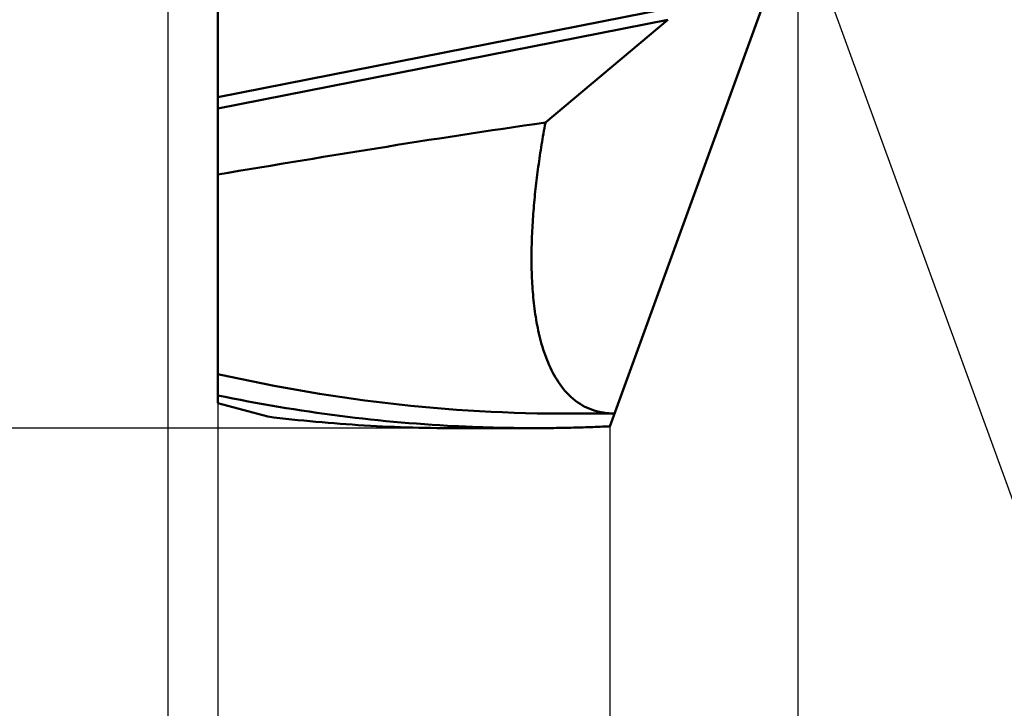
# Model space of a CAD drawing. Units: millimetres. Extents: x -87 to 30, y -56 to 28.
# Drawn here: x -3 to 13, y -14 to -2 of the extents above; entities that cross this region are included whole.
import ezdxf

# ---------------------------------------------------------------- set-up
doc = ezdxf.new("R2010")
doc.units = ezdxf.units.MM
for name, color, linetype, lineweight in [('1', 4, 'Continuous', 50), ('CUT', 1, 'Continuous', 25), ('SK2', 7, 'Continuous', 25)]:
    doc.layers.add(name, color=color, linetype=linetype, lineweight=lineweight)
doc.styles.add('simplex', font='txt.shx', dxfattribs={"height": 3.5})
doc.styles.get("Standard").update_dxf_attribs({"font": 'txt.shx', "bigfont": '@extfont2.shx'})
doc.dimstyles.new('コピー_-_ISO-25', dxfattribs={"dimscale": 0, "dimtxt": 3.5, "dimasz": 3.5, "dimexe": 1.5, "dimexo": 0, "dimgap": 2.3, "dimtad": 1, "dimdec": 4, "dimdsep": 46, "dimtxsty": 'simplex', "dimcen": 0.09, "dimclrd": 256, "dimclre": 256, "dimclrt": 256, "dimadec": 0, "dimazin": 0, "dimtfac": 1, "dimtdec": 4, "dimtofl": 0, "dimtmove": 0, "dimatfit": 3, "dimfxl": 1, "dimtolj": 1, "dimtzin": 0, "dimarcsym": 0})

# ---------------------------------------------------------------- blocks, each defined once
blk = doc.blocks.new('*D12')
at = {"layer": 'Defpoints', "color": 0}
for p in [(5.411, 8.85), (-16.727, -8.85), (5.411, -8.85)]:
    blk.add_point(p, dxfattribs=at)
at = {"layer": 'SK2', "lineweight": -2}
for p, q in [((5.411, 8.85), (-18.227, 8.85)), ((-16.727, 5.35), (-16.727, -5.35)), ((5.411, -8.85), (-18.227, -8.85))]:
    blk.add_line(p, q, dxfattribs=at)
at = {"layer": 'SK2'}
for points in [[(-16.144, 5.35), (-17.31, 5.35), (-16.727, 8.85)], [(-17.31, -5.35), (-16.144, -5.35), (-16.727, -8.85)]]:
    blk.add_solid(points, dxfattribs=at)
at = {"layer": 'SK2', "insert": (-20.777, 0), "char_height": 3.5, "attachment_point": 5, "rotation": 90}
blk.add_mtext('\\A1;%%C17.7', dxfattribs=at)
blk = doc.blocks.new('*D13')
at = {"layer": 'Defpoints', "color": 0}
for p in [(9.91, 0), (6.7, -8.819), (9.91, -24.401)]:
    blk.add_point(p, dxfattribs=at)
at = {"layer": 'SK2', "lineweight": -2}
for p, q in [((9.91, 0), (9.91, -25.901)), ((6.7, -8.819), (6.7, -25.901)), ((3.2, -24.401), (-0.3, -24.401)), ((13.41, -24.401), (28.51, -24.401))]:
    blk.add_line(p, q, dxfattribs=at)
at = {"layer": 'SK2'}
for points in [[(3.2, -24.984), (3.2, -23.817), (6.7, -24.401)], [(13.41, -23.817), (13.41, -24.984), (9.91, -24.401)]]:
    blk.add_solid(points, dxfattribs=at)
at = {"layer": 'SK2', "insert": (22.71, -20.351), "char_height": 3.5, "attachment_point": 5, "style": 'simplex'}
blk.add_mtext('\\A1;3.2', dxfattribs=at)
blk = doc.blocks.new('*D14')
at = {"layer": 'Defpoints', "color": 0}
for p in [(9.91, 0), (0, -8.424), (9.91, -44.401)]:
    blk.add_point(p, dxfattribs=at)
at = {"layer": 'SK2', "lineweight": -2}
for p, q in [((9.91, 0), (9.91, -45.901)), ((0, -8.424), (0, -45.901)), ((-3.5, -44.401), (-7, -44.401)), ((13.41, -44.401), (28.51, -44.401))]:
    blk.add_line(p, q, dxfattribs=at)
at = {"layer": 'SK2'}
for points in [[(-3.5, -44.984), (-3.5, -43.817), (0, -44.401)], [(13.41, -43.817), (13.41, -44.984), (9.91, -44.401)]]:
    blk.add_solid(points, dxfattribs=at)
at = {"layer": 'SK2', "insert": (22.71, -40.351), "char_height": 3.5, "attachment_point": 5, "style": 'simplex'}
blk.add_mtext('\\A1;9.9', dxfattribs=at)
blk = doc.blocks.new('*D15')
at = {"layer": 'Defpoints', "color": 0}
for p in [(9.91, 0), (-0.85, -1.338), (9.91, -54.401)]:
    blk.add_point(p, dxfattribs=at)
at = {"layer": 'SK2', "lineweight": -2}
for p, q in [((9.91, 0), (9.91, -55.901)), ((-0.85, -1.338), (-0.85, -55.901)), ((-4.35, -54.401), (-7.85, -54.401)), ((13.41, -54.401), (30.26, -54.401))]:
    blk.add_line(p, q, dxfattribs=at)
at = {"layer": 'SK2'}
for points in [[(-4.35, -54.984), (-4.35, -53.817), (-0.85, -54.401)], [(13.41, -53.817), (13.41, -54.984), (9.91, -54.401)]]:
    blk.add_solid(points, dxfattribs=at)
at = {"layer": 'SK2', "insert": (23.585, -50.351), "char_height": 3.5, "attachment_point": 5, "style": 'simplex'}
blk.add_mtext('\\A1;10.8', dxfattribs=at)
blk = doc.blocks.new('*D16')
at = {"layer": 'Defpoints', "color": 0}
for p in [(0, -8.424), (6.7, -8.819), (0, -34.401)]:
    blk.add_point(p, dxfattribs=at)
at = {"layer": 'SK2', "lineweight": -2}
for p, q in [((0, -8.424), (0, -35.901)), ((6.7, -8.819), (6.7, -35.901)), ((-3.5, -34.401), (-7, -34.401)), ((10.2, -34.401), (28.728, -34.401))]:
    blk.add_line(p, q, dxfattribs=at)
at = {"layer": 'SK2'}
for points in [[(-3.5, -34.984), (-3.5, -33.817), (0, -34.401)], [(10.2, -33.817), (10.2, -34.984), (6.7, -34.401)]]:
    blk.add_solid(points, dxfattribs=at)
at = {"layer": 'SK2', "insert": (22.928, -30.351), "char_height": 3.5, "attachment_point": 5, "style": 'simplex'}
blk.add_mtext('\\A1;6.7', dxfattribs=at)
blk = doc.blocks.new('*D17')
at = {"layer": 'Defpoints', "color": 0}
for p in [(6.916, 8.225), (9.91, 0), (9.91, 0), (21.502, -5), (6.916, -8.225)]:
    blk.add_point(p, dxfattribs=at)
at = {"layer": 'SK2', "lineweight": -2}
for q in [(14.741, 13.273), (14.741, -13.273)]:
    blk.add_line((9.91, 0), q, dxfattribs=at)
blk.add_arc((9.91, 0), 12.625, 305.9354, 54.0646, dxfattribs=at)
at = {"layer": 'SK2'}
for points in [[(17.593, 10.737), (17.046, 9.707), (14.228, 11.864)], [(17.046, -9.707), (17.593, -10.737), (14.228, -11.864)]]:
    blk.add_solid(points, dxfattribs=at)
at = {"layer": 'SK2', "insert": (24.812, 7.482), "char_height": 3.5, "attachment_point": 5, "rotation": 296.6621, "style": 'simplex'}
blk.add_mtext('\\A1;140%%d', dxfattribs=at)

msp = doc.modelspace()

# ---------------------------------------------------------------- linework, layer by layer
at = {"layer": '1'}
for p, q in [((0, -8.42417789), (0, 8.42417789)), ((9.90996029, 0), (6.7, -8.81929342)), ((7.72053332, -1.67825545), (0, -3.20054504)), ((7.69131659, -1.87697962), (0, -3.39350843)), ((7.69131659, -1.87697962), (5.59830408, -3.63395626)), ((0, -8.42417789), (0.8553607, -8.6533711)), ((6.046282, -8.60258892), (6.77989253, -8.5997905)), ((4.05532186, -8.85), (5.41130265, -8.85))]:
    msp.add_line(p, q, dxfattribs=at)
for points in [[(5.59830408, -3.63395626, 0), (5.41729352, -3.65977577, 0), (5.23631872, -3.68584673, 0), (5.05537901, -3.71216263, 0), (4.87447371, -3.73871695, 0), (4.69360214, -3.76550317, 0), (4.51276361, -3.79251479, 0), (4.33195746, -3.81974529, 0), (4.15118299, -3.84718815, 0), (3.97043953, -3.87483685, 0), (3.7897264, -3.9026849, 0), (3.60904291, -3.93072576, 0), (3.4283884, -3.95895293, 0), (3.24776218, -3.98735989, 0), (3.06716356, -4.01594013, 0), (2.88659188, -4.04468713, 0), (2.70604643, -4.0735943, 0), (2.52552606, -4.10265358, 0), (2.34502924, -4.13185548, 0), (2.16455439, -4.16119046, 0), (1.98409995, -4.190649, 0), (1.80366435, -4.22022155, 0), (1.62324603, -4.24989859, 0), (1.44284341, -4.27967057, 0), (1.26245494, -4.30952798, 0), (1.08207904, -4.33946126, 0), (0.90171415, -4.36946089, 0), (0.7213587, -4.39951733, 0), (0.54101113, -4.42962105, 0), (0.36066987, -4.45976252, 0), (0.18033334, -4.48993219, 0), (0, -4.52012054, 0)], [(6.77989253, -8.59979049, 0), (6.732233, -8.5991229, 0), (6.6845975, -8.59662182, 0), (6.63708265, -8.59222468, 0), (6.58978505, -8.58586888, 0), (6.54280139, -8.57749252, 0), (6.49623173, -8.5670569, 0), (6.45018029, -8.55455192, 0), (6.40475153, -8.53996927, 0), (6.36004992, -8.52330062, 0), (6.31617656, -8.50454952, 0), (6.27321783, -8.48377187, 0), (6.23125608, -8.4610379, 0), (6.19037363, -8.43641785, 0), (6.15065165, -8.40998264, 0), (6.11214305, -8.38181972, 0), (6.07487184, -8.35203341, 0), (6.03886069, -8.32072883, 0), (6.00413227, -8.28801108, 0), (5.97070516, -8.25398412, 0), (5.93856922, -8.21874391, 0), (5.907702, -8.18238296, 0), (5.87808102, -8.14499377, 0), (5.8496838, -8.10666884, 0), (5.82248662, -8.06749813, 0), (5.79645633, -8.02755203, 0), (5.77155541, -7.98689181, 0), (5.74774631, -7.94557872, 0), (5.72499146, -7.90367399, 0), (5.70325332, -7.86123876, 0), (5.68249535, -7.81832563, 0), (5.66268282, -7.77497145, 0), (5.64378119, -7.73121142, 0), (5.62575595, -7.68708073, 0), (5.60857256, -7.64261454, 0), (5.59219651, -7.59784804, 0), (5.57659543, -7.5528121, 0), (5.56174228, -7.50752709, 0), (5.5476108, -7.46201183, 0), (5.53417472, -7.41628512, 0), (5.52140779, -7.37036578, 0), (5.50928374, -7.32427261, 0), (5.49777641, -7.27802431, 0), (5.48686323, -7.23163575, 0), (5.47652607, -7.18511703, 0), (5.46674712, -7.13847791, 0), (5.45750854, -7.0917282, 0), (5.44879251, -7.04487767, 0), (5.4405812, -6.9979361, 0), (5.43285677, -6.95091328, 0), (5.42560211, -6.90381827, 0), (5.41880317, -6.85665697, 0), (5.41244674, -6.80943443, 0), (5.40651959, -6.76215571, 0), (5.4010085, -6.71482588, 0), (5.39590026, -6.66744998, 0), (5.39118164, -6.62003307, 0), (5.38683942, -6.57258021, 0), (5.38286098, -6.52509618, 0), (5.37923765, -6.47758394, 0), (5.37596233, -6.43004573, 0), (5.37302796, -6.38248376, 0), (5.37042744, -6.33490026, 0), (5.36815369, -6.28729746, 0), (5.36619964, -6.23967758, 0), (5.3645582, -6.19204285, 0), (5.3632223, -6.14439549, 0), (5.36218484, -6.09673774, 0), (5.36143876, -6.04907181, 0), (5.36097696, -6.00139993, 0), (5.36079238, -5.95372433, 0), (5.36087792, -5.90604724, 0), (5.3612265, -5.85837087, 0), (5.36183105, -5.81069746, 0), (5.36268448, -5.76302924, 0), (5.36377971, -5.71536841, 0), (5.36510976, -5.66771718, 0), (5.36666951, -5.6200768, 0), (5.36845557, -5.5724477, 0), (5.37046458, -5.52483028, 0), (5.37269322, -5.47722494, 0), (5.37513815, -5.42963207, 0), (5.37779603, -5.38205208, 0), (5.38066353, -5.33448536, 0), (5.3837373, -5.28693231, 0), (5.38701401, -5.23939333, 0), (5.39049033, -5.19186882, 0), (5.39416291, -5.14435917, 0), (5.39802842, -5.09686479, 0), (5.40208352, -5.04938607, 0), (5.40632487, -5.0019234, 0), (5.41074915, -4.9544772, 0), (5.415353, -4.90704785, 0), (5.42013309, -4.85963576, 0), (5.42508609, -4.81224132, 0), (5.43020865, -4.76486493, 0), (5.43549745, -4.71750699, 0), (5.44094925, -4.67016788, 0), (5.44656178, -4.62284789, 0), (5.45233319, -4.57554725, 0), (5.45826165, -4.5282662, 0), (5.46434533, -4.48100496, 0), (5.47058239, -4.43376376, 0), (5.476971, -4.38654285, 0), (5.48350933, -4.33934245, 0), (5.49019555, -4.2921628, 0), (5.49702782, -4.24500413, 0), (5.50400431, -4.19786667, 0), (5.51112319, -4.15075065, 0), (5.51838262, -4.1036563, 0), (5.52578077, -4.05658387, 0), (5.5333158, -4.00953358, 0), (5.5409859, -3.96250566, 0), (5.54878921, -3.91550035, 0), (5.55672391, -3.86851788, 0), (5.56478816, -3.82155848, 0), (5.57298014, -3.77462239, 0), (5.58129801, -3.72770983, 0), (5.58973993, -3.68082105, 0), (5.59830408, -3.63395626, 0)], [(0, -7.92666057, 0), (0.19191365, -7.96924026, 0), (0.38413156, -8.01052073, 0), (0.57664422, -8.05049198, 0), (0.76944213, -8.089144, 0), (0.96251578, -8.1264668, 0), (1.15585565, -8.16245038, 0), (1.34945225, -8.19708474, 0), (1.54329606, -8.23035988, 0), (1.73737757, -8.2622658, 0), (1.93168728, -8.2927925, 0), (2.12621567, -8.32192998, 0), (2.32095325, -8.34966825, 0), (2.51589049, -8.3759973, 0), (2.7110179, -8.40090714, 0), (2.90632597, -8.42438776, 0), (3.10180515, -8.44642926, 0), (3.29744469, -8.46702517, 0), (3.49323225, -8.48617349, 0), (3.6891554, -8.5038725, 0), (3.8852017, -8.52012047, 0), (4.08135871, -8.53491569, 0), (4.277614, -8.54825645, 0), (4.47395513, -8.56014102, 0), (4.67036966, -8.57056769, 0), (4.86684516, -8.57953474, 0), (5.06336919, -8.58704046, 0), (5.25992932, -8.59308313, 0), (5.4565131, -8.59766102, 0), (5.6531081, -8.60077243, 0), (5.84970188, -8.60241564, 0), (6.04628201, -8.60258892, 0)], [(4.05708891, -8.81556965, 0), (3.9252158, -8.80850788, 0), (3.79337366, -8.80078375, 0), (3.66156626, -8.79239767, 0), (3.52979734, -8.78335003, 0), (3.39807068, -8.77364123, 0), (3.26639001, -8.76327165, 0), (3.13475911, -8.7522417, 0), (3.00318172, -8.74055176, 0), (2.8716616, -8.72820223, 0), (2.74020251, -8.71519351, 0), (2.60880821, -8.70152598, 0), (2.47748246, -8.68720005, 0), (2.346229, -8.6722161, 0), (2.2150516, -8.65657454, 0), (2.08395401, -8.64027575, 0), (1.95293998, -8.62332018, 0), (1.82201299, -8.60570924, 0), (1.69117632, -8.58744517, 0), (1.56043321, -8.56853025, 0), (1.42978692, -8.54896674, 0), (1.29924072, -8.52875693, 0), (1.16879786, -8.50790309, 0), (1.0384616, -8.48640749, 0), (0.90823519, -8.46427239, 0), (0.7781219, -8.44150009, 0), (0.64812498, -8.41809285, 0), (0.51824769, -8.39405293, 0), (0.38849329, -8.36938263, 0), (0.25886504, -8.3440842, 0), (0.12936619, -8.31815993, 0), (0, -8.29161208, 0)], [(4.05532028, -8.84997233, 0), (3.95185174, -8.84976298, 0), (3.84838184, -8.84914099, 0), (3.74491245, -8.84810662, 0), (3.64144541, -8.84666014, 0), (3.53798257, -8.84480183, 0), (3.43452579, -8.84253196, 0), (3.33107691, -8.8398508, 0), (3.22763778, -8.83675862, 0), (3.12421026, -8.83325569, 0), (3.02079619, -8.8293423, 0), (2.91739743, -8.8250187, 0), (2.81401581, -8.82028517, 0), (2.7106532, -8.81514199, 0), (2.60731145, -8.80958941, 0), (2.50399239, -8.80362773, 0), (2.40069789, -8.79725722, 0), (2.29742968, -8.79047864, 0), (2.19418942, -8.78329312, 0), (2.09097876, -8.77570183, 0), (1.98779935, -8.76770593, 0), (1.88465284, -8.75930659, 0), (1.78154089, -8.75050498, 0), (1.67846513, -8.74130225, 0), (1.57542723, -8.73169958, 0), (1.47242883, -8.72169812, 0), (1.36947159, -8.71129904, 0), (1.26655715, -8.7005035, 0), (1.16368717, -8.68931267, 0), (1.0608633, -8.67772771, 0), (0.95808718, -8.66574979, 0), (0.85536048, -8.65338007, 0)], [(5.41130568, -8.84998929, 0), (5.3524069, -8.84992479, 0), (5.29350686, -8.8497308, 0), (5.234606, -8.8494072, 0), (5.17570475, -8.8489539, 0), (5.11680356, -8.8483708, 0), (5.05790285, -8.84765781, 0), (4.99900307, -8.84681484, 0), (4.94010466, -8.84584177, 0), (4.88120804, -8.84473853, 0), (4.82231365, -8.843505, 0), (4.76342195, -8.8421411, 0), (4.70453334, -8.84064672, 0), (4.64564829, -8.83902178, 0), (4.58676722, -8.83726616, 0), (4.52789057, -8.83537978, 0), (4.46901878, -8.83336255, 0), (4.41015228, -8.83121435, 0), (4.35129151, -8.8289351, 0), (4.29243691, -8.8265247, 0), (4.23358891, -8.82398305, 0), (4.17474795, -8.82131006, 0), (4.11591447, -8.81850562, 0), (4.05708891, -8.81556965, 0)], [(6.7, -8.81929342, 0), (6.65846056, -8.82123346, 0), (6.61691828, -8.82311074, 0), (6.57537318, -8.8249252, 0), (6.53382529, -8.82667676, 0), (6.49227465, -8.82836539, 0), (6.45072128, -8.829991, 0), (6.40916522, -8.83155354, 0), (6.36760649, -8.83305294, 0), (6.32604515, -8.83448916, 0), (6.28448134, -8.83586213, 0), (6.24291519, -8.8371718, 0), (6.20134682, -8.83841811, 0), (6.15977638, -8.83960102, 0), (6.118204, -8.84072047, 0), (6.0766298, -8.8417764, 0), (6.03505393, -8.84276876, 0), (5.99347652, -8.8436975, 0), (5.9518977, -8.84456256, 0), (5.91031761, -8.84536389, 0), (5.86873637, -8.84610143, 0), (5.82715413, -8.84677514, 0), (5.78557101, -8.84738496, 0), (5.74398715, -8.84793083, 0), (5.70240269, -8.8484127, 0), (5.66081775, -8.84883052, 0), (5.61923247, -8.84918423, 0), (5.57764699, -8.84947378, 0), (5.53606144, -8.84969911, 0), (5.49447594, -8.84986018, 0), (5.45289064, -8.84995692, 0), (5.41130568, -8.84998929, 0)]]:
    msp.add_polyline3d(points, dxfattribs=at)
at = {"layer": 'CUT'}
for p, q in [((0, -8.42417789), (0, 8.42417789)), ((9.90996029, 0), (6.7, -8.81929342)), ((0, -8.42417789), (0.8553607, -8.6533711)), ((4.05532186, -8.85), (5.41130265, -8.85))]:
    msp.add_line(p, q, dxfattribs=at)
for points in [[(4.05532028, -8.84997233, 0), (3.95185174, -8.84976298, 0), (3.84838184, -8.84914099, 0), (3.74491245, -8.84810662, 0), (3.64144541, -8.84666014, 0), (3.53798257, -8.84480183, 0), (3.43452579, -8.84253196, 0), (3.33107691, -8.8398508, 0), (3.22763778, -8.83675862, 0), (3.12421026, -8.83325569, 0), (3.02079619, -8.8293423, 0), (2.91739743, -8.8250187, 0), (2.81401581, -8.82028517, 0), (2.7106532, -8.81514199, 0), (2.60731145, -8.80958941, 0), (2.50399239, -8.80362773, 0), (2.40069789, -8.79725722, 0), (2.29742968, -8.79047864, 0), (2.19418942, -8.78329312, 0), (2.09097876, -8.77570183, 0), (1.98779935, -8.76770593, 0), (1.88465284, -8.75930659, 0), (1.78154089, -8.75050498, 0), (1.67846513, -8.74130225, 0), (1.57542723, -8.73169958, 0), (1.47242883, -8.72169812, 0), (1.36947159, -8.71129904, 0), (1.26655715, -8.7005035, 0), (1.16368717, -8.68931267, 0), (1.0608633, -8.67772771, 0), (0.95808718, -8.66574979, 0), (0.85536048, -8.65338007, 0)], [(6.7, -8.81929342, 0), (6.65846056, -8.82123346, 0), (6.61691828, -8.82311074, 0), (6.57537318, -8.8249252, 0), (6.53382529, -8.82667676, 0), (6.49227465, -8.82836539, 0), (6.45072128, -8.829991, 0), (6.40916522, -8.83155354, 0), (6.36760649, -8.83305294, 0), (6.32604515, -8.83448916, 0), (6.28448134, -8.83586213, 0), (6.24291519, -8.8371718, 0), (6.20134682, -8.83841811, 0), (6.15977638, -8.83960102, 0), (6.118204, -8.84072047, 0), (6.0766298, -8.8417764, 0), (6.03505393, -8.84276876, 0), (5.99347652, -8.8436975, 0), (5.9518977, -8.84456256, 0), (5.91031761, -8.84536389, 0), (5.86873637, -8.84610143, 0), (5.82715413, -8.84677514, 0), (5.78557101, -8.84738496, 0), (5.74398715, -8.84793083, 0), (5.70240269, -8.8484127, 0), (5.66081775, -8.84883052, 0), (5.61923247, -8.84918423, 0), (5.57764699, -8.84947378, 0), (5.53606144, -8.84969911, 0), (5.49447594, -8.84986018, 0), (5.45289064, -8.84995692, 0), (5.41130568, -8.84998929, 0)]]:
    msp.add_polyline3d(points, dxfattribs=at)

# ---------------------------------------------------------------- dimensions: what is measured, and where the dimension line sits
at = {"layer": 'SK2'}
dim = msp.add_angular_dim_2l(base=(21.50237219, -5.00047865), line1=((6.91637653, 8.2248021), (9.90995968, 0)), line2=((6.91637653, -8.2248021), (9.90995968, 0)), dimstyle='コピー_-_ISO-25', override={"dimscale": 1}, dxfattribs=at)
dim.commit()
dim.dimension.update_dxf_attribs({"geometry": '*D17', "text_midpoint": (21.19246363, 5.66514953), "dimtype": 162})
dim = msp.add_linear_dim(base=(-16.7271143858, -8.85), p1=(5.4113026544, 8.85), p2=(5.4113026544, -8.85), angle=90, text='%%C<>', dimstyle='コピー_-_ISO-25', override={"dimscale": 1, "dimjust": 0, "dimdec": 8}, dxfattribs=at)
dim.commit()
dim.dimension.update_dxf_attribs({"geometry": '*D12', "text_midpoint": (-20.7771143858, 0)})
for base, p1, picture, middle in [((9.90995968, -54.40058979), (-0.85, -1.33775), '*D15', (23.58495968, -50.35058979)), ((9.90995968, -44.40058979), (0, -8.42417789), '*D14', (22.70995968, -40.35058979)), ((9.90995968, -24.40058979), (6.7, -8.81929342), '*D13', (22.70995968, -20.35058979))]:
    dim = msp.add_linear_dim(base=base, p1=p1, p2=(9.90995968, 0), dimstyle='コピー_-_ISO-25', override={"dimscale": 1, "dimdec": 1}, dxfattribs=at)
    dim.commit()
    dim.dimension.update_dxf_attribs({"geometry": picture, "text_midpoint": middle})
dim = msp.add_linear_dim(base=(0, -34.40058979), p1=(6.7, -8.81929342), p2=(0, -8.42417789), dimstyle='コピー_-_ISO-25', override={"dimscale": 1, "dimdec": 1}, dxfattribs=at)
dim.commit()
dim.dimension.update_dxf_attribs({"geometry": '*D16', "text_midpoint": (22.92773797, -34.40058979), "dimtype": 160})

doc.saveas('drawing.dxf')
